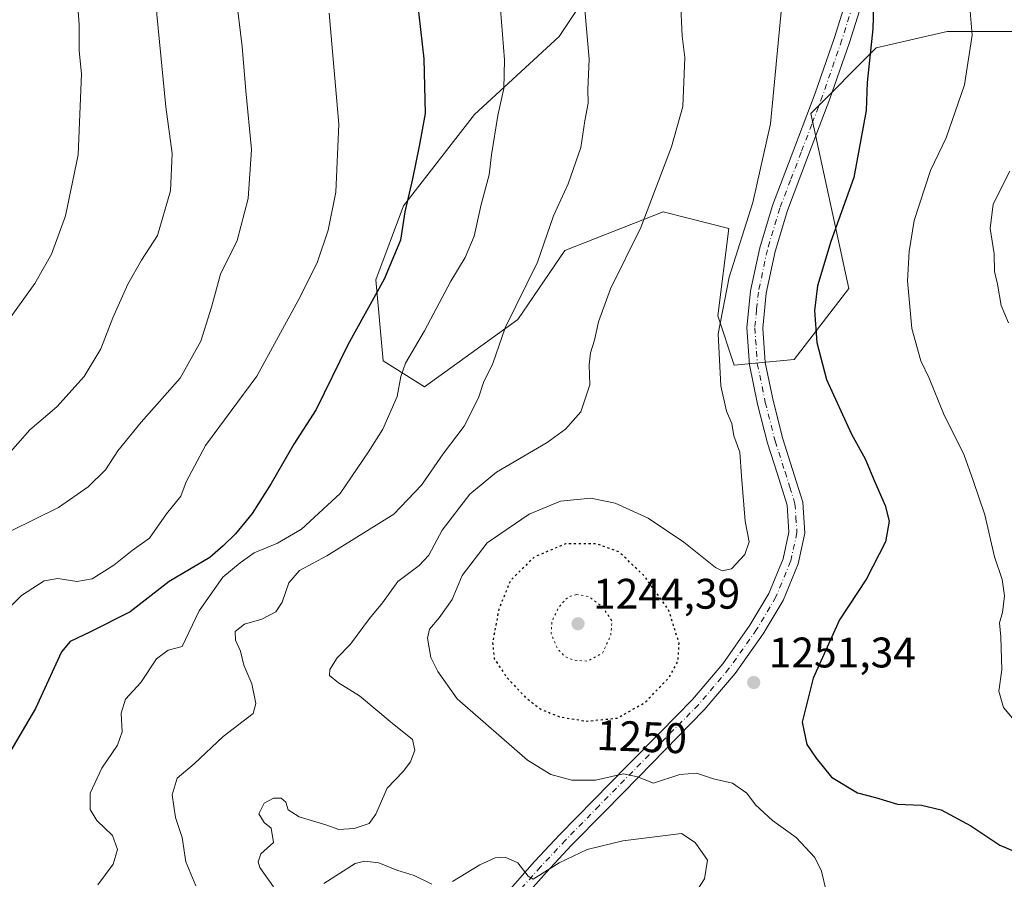
# Model space of a CAD drawing. Units: metres. Extents: x 644632 to 648085, y 4746146 to 4748532.
# Drawn here: x 646968 to 647199, y 4746451 to 4746653 of the extents above; entities that cross this region are included whole.
import ezdxf
from ezdxf.enums import TextEntityAlignment as Align

# ---------------------------------------------------------------- set-up
doc = ezdxf.new("R2010")
doc.units = ezdxf.units.M
doc.header["$MEASUREMENT"] = 0
doc.linetypes.add('DGN Style 4', pattern=[2.638475, 1.318413, -0.659207, 0.001648, -0.659207])
doc.linetypes.add('DGN Style 5', pattern=[1.153612, 0.494405, -0.659207])
for name, color, linetype, lineweight in [('Arbolado forestal CxS', 92, 'Continuous', 0), ('Curva de nivel maestra', 30, 'Continuous', 30), ('Curva de nivel maestra depresión', 30, 'DGN Style 5', 30), ('Curva de nivel normal', 30, 'Continuous', 0), ('Curva de nivel normal depresión', 30, 'DGN Style 5', 0), ('Pista no pavimentada Cxs', 111, 'Continuous', 0), ('Pista no pavimentada eje', 91, 'DGN Style 4', 0), ('Punto de cota en terreno', 7, 'Continuous', 0), ('Rótulo de curva de nivel directora', 7, 'Continuous', 0), ('Rótulo de punto de cota en terreno', 7, 'Continuous', 0)]:
    doc.layers.add(name, color=color, linetype=linetype, lineweight=lineweight)
doc.styles.add('Style-Arial', font='txt')

# ---------------------------------------------------------------- blocks, each defined once
blk = doc.blocks.new('*U4')
at = {"layer": 'Arbolado forestal CxS', "color": 92, "linetype": 'Continuous', "lineweight": 0}
blk.add_polyline3d([(647110.4805, 4746672.5435, 1262.0879), (647094.5863, 4746648.6293, 1266.8189), (647074.7371, 4746630.3269, 1271.8859), (647058.1429, 4746608.9347, 1275.6397), (647051.6045, 4746591.6181, 1276.225), (647053.3671, 4746572.6123, 1272.4729), (647063.0519, 4746566.5163, 1269.2076), (647084.8719, 4746582.3297, 1264.9607), (647095.8851, 4746598.4953, 1264.0099), (647118.9439, 4746607.4907, 1259.709), (647125.0877, 4746605.9537, 1258.3166), (647134.3037, 4746603.6485, 1256.508), (647131.7433, 4746583.1539, 1255.2968), (647135.5839, 4746571.6261, 1254.2389), (647149.6639, 4746572.9069, 1251.5411), (647162.4639, 4746589.5583, 1248.371), (647153.5051, 4746630.5457, 1253.1179), (647168.8653, 4746645.9161, 1250.2846), (647185.5061, 4746649.7587, 1246.633), (647205.9859, 4746649.7583, 1242.0784)], dxfattribs=at)
blk = doc.blocks.new('5PATER')
at = {"layer": 'Punto de cota en terreno', "linetype": 'Continuous', "lineweight": 0}
h = blk.add_hatch(color=51, dxfattribs=at)
edge = h.paths.add_edge_path()
edge.add_ellipse((0, 0), major_axis=(-0.11, -0.111), ratio=0.999422, start_angle=0, end_angle=360)

msp = doc.modelspace()

# ---------------------------------------------------------------- linework, layer by layer
at = {"layer": 'Arbolado forestal CxS', "color": 92, "linetype": 'Continuous', "lineweight": 0}
for points in [[(647205.9859, 4746649.7583, 1242.0784), (647185.5061, 4746649.7587, 1246.633), (647168.8653, 4746645.9161, 1250.2846), (647153.5051, 4746630.5457, 1253.1179), (647162.4639, 4746589.5583, 1248.371), (647149.6639, 4746572.9069, 1251.5411), (647135.5839, 4746571.6261, 1254.2389), (647131.7433, 4746583.1539, 1255.2968), (647134.3037, 4746603.6485, 1256.508), (647125.0877, 4746605.9537, 1258.3166), (647118.9439, 4746607.4907, 1259.709), (647095.8851, 4746598.4953, 1264.0099), (647084.8719, 4746582.3297, 1264.9607), (647063.0519, 4746566.5163, 1269.2076), (647053.3671, 4746572.6123, 1272.4729), (647051.6045, 4746591.6181, 1276.225), (647058.1429, 4746608.9347, 1275.6397), (647074.7371, 4746630.3269, 1271.8859), (647094.5863, 4746648.6293, 1266.8189), (647110.4805, 4746672.5435, 1262.0879)], [(647110.4805, 4746672.5435, 1262.0879), (647094.5863, 4746648.6293, 1266.8189), (647074.7371, 4746630.3269, 1271.8859), (647058.1429, 4746608.9347, 1275.6397), (647051.6045, 4746591.6181, 1276.225), (647053.3671, 4746572.6123, 1272.4729), (647063.0519, 4746566.5163, 1269.2076)], [(647110.4805, 4746672.5435, 1262.0879), (647094.5863, 4746648.6293, 1266.8189), (647074.7371, 4746630.3269, 1271.8859), (647058.1429, 4746608.9347, 1275.6397), (647051.6045, 4746591.6181, 1276.225), (647053.3671, 4746572.6123, 1272.4729), (647063.0519, 4746566.5163, 1269.2076)], [(647063.0519, 4746566.5163, 1269.2076), (647084.8719, 4746582.3297, 1264.9607), (647095.8851, 4746598.4953, 1264.0099), (647118.9439, 4746607.4907, 1259.709), (647125.0877, 4746605.9537, 1258.3166), (647134.3037, 4746603.6485, 1256.508), (647131.7433, 4746583.1539, 1255.2968), (647135.5839, 4746571.6261, 1254.2389), (647149.6639, 4746572.9069, 1251.5411), (647162.4639, 4746589.5583, 1248.371), (647153.5051, 4746630.5457, 1253.1179), (647168.8653, 4746645.9161, 1250.2846), (647185.5061, 4746649.7587, 1246.633), (647205.9859, 4746649.7583, 1242.0784)], [(647063.0519, 4746566.5163, 1269.2076), (647084.8719, 4746582.3297, 1264.9607), (647095.8851, 4746598.4953, 1264.0099), (647118.9439, 4746607.4907, 1259.709), (647125.0877, 4746605.9537, 1258.3166), (647134.3037, 4746603.6485, 1256.508), (647131.7433, 4746583.1539, 1255.2968), (647135.5839, 4746571.6261, 1254.2389), (647149.6639, 4746572.9069, 1251.5411), (647162.4639, 4746589.5583, 1248.371), (647153.5051, 4746630.5457, 1253.1179), (647168.8653, 4746645.9161, 1250.2846), (647185.5061, 4746649.7587, 1246.633), (647205.9859, 4746649.7583, 1242.0784)]]:
    msp.add_polyline3d(points, dxfattribs=at)
at = {"layer": 'Curva de nivel maestra', "color": 30, "linetype": 'Continuous', "lineweight": 30, "flags": 128}
for points, elevation in [([(647168.58, 4746669.7001), (647168.06, 4746650.4001), (647166.77, 4746637.8001), (647166.49, 4746631.2301), (647163.62, 4746615.5601), (647158.25, 4746600.5601), (647155.1, 4746590.1901), (647154.44, 4746584.4001), (647154.93, 4746576.9101), (647157.24, 4746568.2201), (647163.08, 4746555.4001), (647166.31, 4746549.6301), (647168.42, 4746544.4101), (647170.93, 4746538.6801), (647171.86, 4746535.0301), (647171.04, 4746530.2301), (647166.58, 4746521.5601), (647160.23, 4746511.9001), (647154.1, 4746498.2301), (647151.5, 4746487.9001), (647152.63, 4746482.7401), (647154.83, 4746479.4801), (647158.4, 4746475.0301), (647164.47, 4746471.3401), (647168.72, 4746470.2601), (647173.88, 4746468.7501), (647179.47, 4746468.4501), (647184.08, 4746467.4001), (647191, 4746463.6401), (647197.85, 4746459.0801), (647203.92, 4746456.5701)], 1250), ([(647061.3, 4746657.1101), (647062.91, 4746643.3701), (647063.2, 4746630.5601), (647061.78, 4746622.9001), (647060.2, 4746615.2301), (647058.44, 4746607.5601), (647057.42, 4746600.9001), (647053.55, 4746591.7601), (647045.04, 4746576.3701), (647037.69, 4746561.2201), (647032.4, 4746553.0401), (647027.09, 4746543.9001), (647022.62, 4746536.8301), (647018.73, 4746532.0301), (647015.86, 4746529.2801), (647012.73, 4746526.5101), (647003.23, 4746520.9201), (646994.04, 4746513.7601), (646984.59, 4746508.9901), (646980.01, 4746506.8001), (646978.02, 4746504.4201), (646971.9, 4746491.1501), (646965.86, 4746480.9001)], 1275)]:
    msp.add_lwpolyline(points, dxfattribs=dict(at, elevation=elevation))
at = {"layer": 'Curva de nivel maestra depresión', "color": 30, "linetype": 'DGN Style 5', "lineweight": 30, "elevation": 1250, "flags": 128}
msp.add_lwpolyline([(647100.89, 4746488.1701), (647108.25, 4746488.9001), (647114.7, 4746492.5601), (647120.41, 4746498.5101), (647122.45, 4746502.2901), (647122.67, 4746506.4801), (647120.21, 4746514.3001), (647114.61, 4746522.1101), (647108.58, 4746527.8401), (647103.32, 4746529.7101), (647096.06, 4746529.7101), (647088.71, 4746526.6001), (647083.19, 4746521.1701), (647080.45, 4746514.4401), (647078.98, 4746506.5701), (647079.38, 4746502.8001), (647082.28, 4746498.4701), (647086.68, 4746493.7201), (647090.35, 4746490.9301), (647094.74, 4746489.1701), (647100.89, 4746488.1701)], dxfattribs=at)
at = {"layer": 'Curva de nivel normal', "color": 30, "linetype": 'Continuous', "lineweight": 0, "flags": 128}
for points, elevation in [([(646964.91, 4746550.02), (646970.6, 4746556.45), (646976.88, 4746561.86), (646983.27, 4746568.9), (646987.21, 4746575.42), (646990.01, 4746582.67), (646993.51, 4746590.61), (646996.76, 4746596.21), (647000.5, 4746602), (647003.51, 4746612.46), (647003.89, 4746621.21), (647002.4, 4746632.11), (647000.3, 4746653.74), (646998.98, 4746675.46), (647001.18, 4746702.28), (647000.48, 4746720.8), (646997.44, 4746734.82), (646991.71, 4746749.63), (646984.21, 4746764.6), (646977.42, 4746773.74), (646966.83, 4746782.48)], 1290), ([(646965.22, 4746581.6), (646971.75, 4746590.72), (646975.63, 4746597.6), (646978.93, 4746606.56), (646981.86, 4746620.9), (646982.67, 4746639.86), (646982.09, 4746645.27), (646982.16, 4746651.44), (646981.57, 4746658.51), (646980.7, 4746663.51), (646981.04, 4746669.69), (646983.27, 4746678.6), (646987.58, 4746690.88), (646991.81, 4746710.1), (646991.59, 4746721.28), (646989.79, 4746728.42), (646985.18, 4746735.45), (646974.96, 4746750.26), (646964.37, 4746762.02)], 1295), ([(647018.84, 4746658.56), (647020.29, 4746646.23), (647021.18, 4746635.9), (647022.52, 4746622.12), (647021.72, 4746610.62), (647019.18, 4746600.79), (647015.22, 4746592.89), (647013.12, 4746585.18), (647010.62, 4746577.23), (647005.8, 4746568.56), (646996.63, 4746558.23), (646991.16, 4746551.52), (646988.27, 4746547.06), (646984.25, 4746543.06), (646977.25, 4746538.25), (646966.16, 4746532.75)], 1285), ([(647100.4, 4746657.67), (647101.6, 4746643.31), (647101.3, 4746636.2), (647101.39, 4746632.95), (647100.62, 4746628.82), (647099.62, 4746622.56), (647096.66, 4746614.12), (647093.25, 4746606.59), (647089.54, 4746595.75), (647081.92, 4746580.37), (647079.05, 4746572.02), (647076.85, 4746567.5), (647075.66, 4746563.94), (647072.31, 4746557.3), (647067.39, 4746550.84), (647062.36, 4746543.44), (647055.84, 4746536.67), (647040.18, 4746526.93), (647033.71, 4746523.5), (647031.27, 4746520.56), (647029.71, 4746516.02), (647028.18, 4746513.82), (647024.96, 4746512.07), (647020.88, 4746510.9), (647018.7, 4746509.2), (647018.77, 4746507.13), (647019.93, 4746504.6), (647020.74, 4746501.26), (647022.61, 4746496.95), (647023.54, 4746492.28), (647022.93, 4746489.99), (647015.85, 4746484.56), (647009.07, 4746478.21), (647005.1, 4746474.82), (647003.95, 4746470.88), (647004.68, 4746465.56), (647006.25, 4746460.9), (647007.15, 4746455.23), (647009.48, 4746449.56)], 1265), ([(647123.02, 4746657.23), (647123.42, 4746648.66), (647124, 4746643.71), (647123.58, 4746632.23), (647120.92, 4746622.76), (647113.75, 4746603.84), (647106.63, 4746589.46), (647103.79, 4746581.74), (647102.88, 4746577.42), (647101.89, 4746574.47), (647101.6, 4746571.64), (647101.8, 4746567.01), (647099.66, 4746560.64), (647096.06, 4746556.6), (647091.77, 4746553.5), (647079.87, 4746546.52), (647073.67, 4746541.38), (647067.14, 4746532.95), (647064.01, 4746527.09), (647061.75, 4746524.64), (647056.79, 4746520.86), (647053.18, 4746515.9), (647050.16, 4746512.23), (647045.7, 4746506.23), (647042.59, 4746502.99), (647040.86, 4746500.25), (647040.8, 4746498.87), (647042.92, 4746497.16), (647047.83, 4746494.14), (647055.44, 4746487.67), (647060.19, 4746483.84), (647060.76, 4746481.41), (647059.77, 4746478.65), (647058, 4746476.36), (647054.28, 4746472.46), (647051.67, 4746466.4), (647050.05, 4746464.19), (647046.58, 4746462.99), (647042.99, 4746462.81), (647039.89, 4746463.87), (647033.69, 4746465.73), (647031.09, 4746467.36), (647030.56, 4746469.18), (647029.49, 4746470.14), (647027.64, 4746470.16), (647025.45, 4746468.93), (647024.24, 4746466.43), (647025.46, 4746464.44), (647027.12, 4746463.11), (647027.63, 4746459.71), (647024.72, 4746457.11), (647024.08, 4746455.2), (647024.49, 4746453.91), (647027.69, 4746449.34)], 1260), ([(647202.02, 4746487.37), (647198.67, 4746491.35), (647197.6, 4746495.23), (647198.26, 4746500.23), (647198.08, 4746507.9), (647197.77, 4746511.23), (647198.48, 4746513.64), (647198.9, 4746517.55), (647198.33, 4746521.35), (647196.56, 4746526.7), (647194.27, 4746536.52), (647191.6, 4746544.54), (647189.44, 4746550.48), (647184.61, 4746560.3), (647181.26, 4746568.57), (647179.3, 4746572.61), (647177.22, 4746580.2), (647176.21, 4746591.33), (647176.55, 4746598.26), (647177.79, 4746605.48), (647181.59, 4746617.23), (647185.25, 4746624.85), (647189.57, 4746637.32), (647191.32, 4746648.92), (647190.6, 4746657.4)], 1245), ([(647040.68, 4746654.11), (647042.93, 4746628.08), (647042.29, 4746612.11), (647040.47, 4746603.23), (647037.9, 4746595.56), (647033.47, 4746586.77), (647023.78, 4746569.04), (647011.75, 4746552.78), (647007.18, 4746544.28), (647005.96, 4746540.91), (647002.57, 4746536.72), (646998.58, 4746531.05), (646994.58, 4746528.16), (646990.25, 4746524.76), (646985.16, 4746521.49), (646981.57, 4746520.93), (646977.16, 4746521.63), (646973.91, 4746521.03), (646968.58, 4746517.61), (646957.37, 4746506.36)], 1280), ([(647080.86, 4746655.05), (647081.81, 4746643.15), (647081.63, 4746636.42), (647080.25, 4746630.11), (647078.76, 4746620.9), (647078.17, 4746616.23), (647076.33, 4746609.23), (647074.7, 4746601.79), (647072.53, 4746596.81), (647069.17, 4746591.3), (647063.04, 4746579.6), (647058.62, 4746572.07), (647057.46, 4746568.9), (647056.64, 4746564.23), (647053.31, 4746556.56), (647049.88, 4746551.29), (647043.31, 4746541.5), (647034.25, 4746533.17), (647028.58, 4746529.88), (647023.16, 4746527.6), (647019.85, 4746525.3), (647015.79, 4746521.9), (647010.25, 4746514.02), (647006.27, 4746505.64), (647002.97, 4746504.78), (647000.25, 4746502.76), (646996.55, 4746497.23), (646992.99, 4746493.33), (646992, 4746490.01), (646992.21, 4746485.66), (646991.13, 4746482.54), (646987.43, 4746477.16), (646984.73, 4746471.28), (646984.68, 4746467.49), (646986.26, 4746464.9), (646989.94, 4746461.36), (646991.12, 4746458.06), (646990.12, 4746454.69), (646986.53, 4746449.8)], 1270), ([(647146.65, 4746655.23), (647144.1, 4746628.18), (647139.98, 4746609.7), (647134.39, 4746592.18), (647131.8, 4746578.9), (647132.43, 4746566.76), (647133.79, 4746560.8), (647135.01, 4746557.9), (647135.51, 4746555.02), (647136.9, 4746551.23), (647137.28, 4746545.56), (647138.14, 4746535.04), (647139.07, 4746530.19), (647138.08, 4746527.25), (647134.93, 4746523.89), (647132.77, 4746523.42), (647131.24, 4746524.2), (647123.78, 4746530.09), (647115.4, 4746535.72), (647107.67, 4746539.23), (647101.98, 4746540.41), (647094.91, 4746539.7), (647087.58, 4746536.66), (647077.68, 4746529.94), (647071.87, 4746522.33), (647069.53, 4746516.67), (647066.45, 4746512.4), (647064.23, 4746509.74), (647063.72, 4746507.61), (647064.55, 4746503.06), (647066.14, 4746499.79), (647070.72, 4746493.37), (647087.18, 4746479), (647092.65, 4746475.64), (647097.55, 4746474.32), (647103.07, 4746474.37), (647109.62, 4746475.8), (647112.94, 4746475.12), (647116.65, 4746473.63), (647122.89, 4746475.7), (647126.77, 4746475.95), (647130.71, 4746474.68), (647135.18, 4746473.63), (647138.58, 4746471.29), (647140.61, 4746468.53), (647144.53, 4746464.88), (647150.13, 4746460.9), (647154.45, 4746456.19), (647156.07, 4746453.03), (647157.18, 4746448.02)], 1255), ([(647200.15, 4746617.03), (647196.25, 4746609.28), (647195.59, 4746603.64), (647196.48, 4746597.66), (647196.58, 4746593.56), (647197.29, 4746590.56), (647198.17, 4746585.56), (647199.84, 4746581.53)], 1240), ([(647069.62, 4746450.57), (647075.96, 4746454.5), (647079.56, 4746456.18), (647081.96, 4746456.28), (647084.86, 4746455), (647087.35, 4746451.87), (647088.51, 4746451.16), (647094.58, 4746455.01), (647101.13, 4746458.11), (647109.51, 4746460.09), (647123.22, 4746461.87), (647126.46, 4746459.77), (647129.37, 4746455.63), (647128.66, 4746451.2), (647126.03, 4746447.23)], 1260), ([(647039.47, 4746450.12), (647046.82, 4746454.8), (647048.94, 4746455.4), (647052.34, 4746454.94), (647056.57, 4746453.23), (647060.61, 4746451.99), (647064.78, 4746449.96)], 1260)]:
    msp.add_lwpolyline(points, dxfattribs=dict(at, elevation=elevation))
at = {"layer": 'Curva de nivel normal depresión', "color": 30, "linetype": 'DGN Style 5', "lineweight": 0, "elevation": 1245, "flags": 128}
msp.add_lwpolyline([(647098.68, 4746517.86), (647096.57, 4746517.17), (647094.53, 4746514.93), (647092.87, 4746511.53), (647092.71, 4746508.69), (647094.14, 4746505.24), (647095.86, 4746503.35), (647098.01, 4746502.45), (647101.3, 4746502.25), (647104.73, 4746504.12), (647106.65, 4746508.2), (647106.98, 4746511.63), (647104.8, 4746514.86), (647101.6, 4746517.35), (647098.68, 4746517.86)], dxfattribs=at)
at = {"layer": 'Pista no pavimentada Cxs', "color": 111, "linetype": 'Continuous', "lineweight": 0}
for points in [[(647083.1001, 4746448.8001, 1267.8956), (647088.8401, 4746455.2601, 1269.9394), (647094.7501, 4746461.6001, 1275.5386), (647102.6201, 4746469.6401, 1265.7702), (647110.4901, 4746477.6701, 1270.3536), (647118.1701, 4746485.4701, 1275.8829), (647125.8501, 4746493.2801, 1272.2233), (647132.9001, 4746501.6201, 1270.9097), (647139.2901, 4746510.6301, 1260.1265), (647143.7101, 4746518.1201, 1264.1207), (647147.0401, 4746526.1801, 1263.7957), (647148.4201, 4746532.4901, 1266.1821), (647148.0001, 4746538.7901, 1266.4666), (647145.7301, 4746546.0401, 1261.3171), (647143.3901, 4746553.3101, 1260.7502), (647141.0701, 4746562.4601, 1264.1912), (647139.1701, 4746571.6801, 1254.8066), (647138.5601, 4746580.3501, 1254.9907), (647139.4201, 4746589.0201, 1255.9722), (647141.5701, 4746599.1201, 1255.4209), (647144.5401, 4746608.9901, 1255.0499), (647149.5601, 4746622.1501, 1254.0614), (647154.5301, 4746635.3001, 1260.026), (647159.0701, 4746648.3901, 1268.9475), (647163.2301, 4746661.6601, 1266.4293)], [(647083.1001, 4746448.8001, 1267.8956), (647088.8401, 4746455.2601, 1269.9394), (647094.7501, 4746461.6001, 1275.5386), (647102.6201, 4746469.6401, 1265.7702), (647110.4901, 4746477.6701, 1270.3536), (647118.1701, 4746485.4701, 1275.8829), (647125.8501, 4746493.2801, 1272.2233), (647132.9001, 4746501.6201, 1270.9097), (647139.2901, 4746510.6301, 1260.1265), (647143.7101, 4746518.1201, 1264.1207), (647147.0401, 4746526.1801, 1263.7957), (647148.4201, 4746532.4901, 1266.1821), (647148.0001, 4746538.7901, 1266.4666), (647145.7301, 4746546.0401, 1261.3171), (647143.3901, 4746553.3101, 1260.7502), (647141.0701, 4746562.4601, 1264.1912), (647139.1701, 4746571.6801, 1254.8066), (647138.5601, 4746580.3501, 1254.9907), (647139.4201, 4746589.0201, 1255.9722), (647141.5701, 4746599.1201, 1255.4209), (647144.5401, 4746608.9901, 1255.0499), (647149.5601, 4746622.1501, 1254.0614), (647154.5301, 4746635.3001, 1260.026), (647159.0701, 4746648.3901, 1268.9475), (647163.2301, 4746661.6601, 1266.4293)], [(647166.7901, 4746660.6401, 1259.4236), (647162.5901, 4746647.2301, 1266.5527), (647158.0101, 4746634.0301, 1260.4535), (647153.0301, 4746620.8401, 1255.3855), (647148.0501, 4746607.8001, 1253.5985), (647145.1601, 4746598.1901, 1253.9801), (647143.0901, 4746588.4501, 1255.0424), (647142.2701, 4746580.2901, 1255.6234), (647142.8401, 4746572.1901, 1254.353), (647144.6801, 4746563.2801, 1263.4553), (647146.9501, 4746554.3401, 1261.705), (647149.2601, 4746547.1601, 1262.6822), (647151.6601, 4746539.4701, 1265.2806), (647152.1501, 4746532.2101, 1258.9961), (647150.5901, 4746525.0701, 1257.5331), (647147.0301, 4746516.4601, 1259.6917), (647142.4001, 4746508.6101, 1254.6016), (647135.8301, 4746499.3501, 1264.005), (647128.5901, 4746490.7901, 1266.7807), (647113.1301, 4746475.0701, 1266.7443), (647105.2601, 4746467.0401, 1265.2548), (647097.4301, 4746459.0401, 1276.5335), (647091.5801, 4746452.7701, 1277.0572), (647085.9001, 4746446.3801, 1276.3797)], [(647166.7901, 4746660.6401, 1259.4236), (647162.5901, 4746647.2301, 1266.5527), (647158.0101, 4746634.0301, 1260.4535), (647153.0301, 4746620.8401, 1255.3855), (647148.0501, 4746607.8001, 1253.5985), (647145.1601, 4746598.1901, 1253.9801), (647143.0901, 4746588.4501, 1255.0424), (647142.2701, 4746580.2901, 1255.6234), (647142.8401, 4746572.1901, 1254.353), (647144.6801, 4746563.2801, 1263.4553), (647146.9501, 4746554.3401, 1261.705), (647149.2601, 4746547.1601, 1262.6822), (647151.6601, 4746539.4701, 1265.2806), (647152.1501, 4746532.2101, 1258.9961), (647150.5901, 4746525.0701, 1257.5331), (647147.0301, 4746516.4601, 1259.6917), (647142.4001, 4746508.6101, 1254.6016), (647135.8301, 4746499.3501, 1264.005), (647128.5901, 4746490.7901, 1266.7807), (647113.1301, 4746475.0701, 1266.7443), (647105.2601, 4746467.0401, 1265.2548), (647097.4301, 4746459.0401, 1276.5335), (647091.5801, 4746452.7701, 1277.0572), (647085.9001, 4746446.3801, 1276.3797)]]:
    msp.add_polyline3d(points, dxfattribs=at)
at = {"layer": 'Pista no pavimentada eje', "color": 91, "linetype": 'DGN Style 4', "lineweight": 0}
msp.add_polyline3d([(647165.0101, 4746661.1501, 1262.7994), (647160.8301, 4746647.8101, 1267.6188), (647156.2701, 4746634.6651, 1259.8278), (647153.7801, 4746628.0701, 1256.6174), (647151.2951, 4746621.4951, 1254.3136), (647148.8051, 4746614.9751, 1255.0598), (647146.2951, 4746608.3951, 1254.1708), (647143.3651, 4746598.6551, 1254.7536), (647141.2551, 4746588.7351, 1255.1874), (647140.8451, 4746584.6551, 1255.601), (647140.4151, 4746580.3201, 1255.304), (647141.0051, 4746571.9351, 1254.4409), (647142.8751, 4746562.8701, 1263.0858), (647145.1701, 4746553.8251, 1261.2151), (647147.4951, 4746546.6001, 1260.418), (647148.6301, 4746542.9751, 1263.9117), (647149.8301, 4746539.1301, 1265.6586), (647150.0401, 4746535.9801, 1264.9282), (647150.2851, 4746532.3501, 1262.5899), (647148.8151, 4746525.6251, 1260.7921), (647145.3701, 4746517.2901, 1261.5654), (647140.8451, 4746509.6201, 1257.4438), (647134.3651, 4746500.4851, 1267.2864), (647127.2201, 4746492.0351, 1269.6172), (647115.6501, 4746480.2701, 1271.3276), (647111.8101, 4746476.3701, 1267.771), (647103.9401, 4746468.3401, 1264.4682), (647096.0901, 4746460.3201, 1275.3973), (647090.2101, 4746454.0151, 1273.0064), (647084.5001, 4746447.5901, 1271.9021)], dxfattribs=at)

# ---------------------------------------------------------------- block references
at = {"layer": 'Arbolado forestal CxS', "color": 92, "linetype": 'Continuous', "lineweight": 0}
msp.add_blockref('*U4', (0, 0), dxfattribs=at)
at = {"layer": 'Punto de cota en terreno', "color": 7, "linetype": 'Continuous', "lineweight": 0, "xscale": 10, "yscale": 10, "zscale": 10}
for p in [(647099, 4746511, 1244.39), (647140.17, 4746497.23, 1251.34)]:
    msp.add_blockref('5PATER', p, dxfattribs=at)

# ---------------------------------------------------------------- texts
at = {"layer": 'Rótulo de curva de nivel directora', "color": 7, "linetype": 'Continuous', "lineweight": 0, "style": 'Style-Arial'}
msp.add_text('1250', height=7, rotation=357.610231, dxfattribs=at).set_placement((647113.9282, 4746484.5186), align=Align.MIDDLE_CENTER)
at = {"layer": 'Rótulo de punto de cota en terreno', "color": 7, "linetype": 'Continuous', "lineweight": 0, "style": 'Style-Arial'}
for s, p in [('1244,39', (647102.5278, 4746514.5278)), ('1251,34', (647143.6978, 4746500.7578))]:
    msp.add_text(s, height=7, dxfattribs=at).set_placement(p)

doc.saveas('drawing.dxf')
